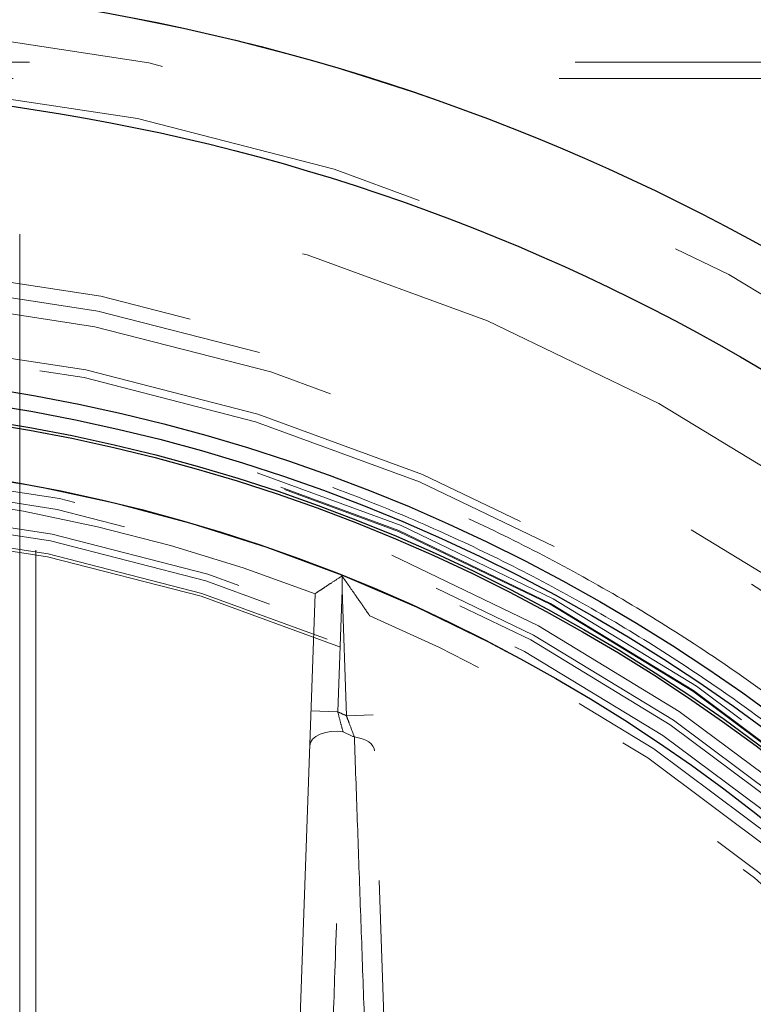
# Model space of a CAD drawing. Units: inches. Extents: x 0.3 to 7.9, y 0.2 to 11.3.
# Drawn here: x 2.6 to 2.7, y 4.5 to 4.7 of the extents above; entities that cross this region are included whole.
import ezdxf

# ---------------------------------------------------------------- set-up
doc = ezdxf.new("R2010")
doc.units = ezdxf.units.IN
doc.header["$MEASUREMENT"] = 0
doc.linetypes.add('HIDDEN', pattern=[0.07500000000000001, 0.05, -0.025])

msp = doc.modelspace()

# ---------------------------------------------------------------- linework, layer by layer
at = {"color": 7, "linetype": 'HIDDEN', "lineweight": 18}
for p, q in [((2.61318888251237, 4.126436113993176), (2.61318888251237, 4.791199516486309)), ((2.814960536055677, 4.657932176985302), (2.303149512433631, 4.657932176985302)), ((2.61318888251237, 4.26513337116547), (2.61318888251237, 4.657932176985302)), ((2.812007780150166, 4.65497942107979), (2.306102268339142, 4.65497942107979)), ((2.616141638417882, 4.26854156016128), (2.616141638417882, 4.65497942107979)), ((2.67224400062261, 4.56383825472475), (2.67224400062261, 4.561294544787957)), ((2.671463073832978, 4.538931727444647), (2.67224400062261, 4.561294544787957)), ((2.67224400062261, 4.561294544787957), (2.673049129701503, 4.53823866455932)), ((2.667295017572063, 4.560586556891155), (2.661823108207608, 4.403891574389453)), ((2.682518170908403, 4.408093146443661), (2.677335304936817, 4.556511009137425)), ((2.671463073832978, 4.538931727444647), (2.666544811888986, 4.539103476936291)), ((2.677967391645494, 4.538410414050966), (2.673049129701503, 4.53823866455932))]:
    msp.add_line(p, q, dxfattribs=at)
at = {"color": 7, "linetype": 'HIDDEN', "lineweight": 18, "flags": 128}
for points in [[(2.672442130556159, 4.535265335770519), (2.671349078240345, 4.535375814667121), (2.670250561520872, 4.535344469187599), (2.669201809084236, 4.53517287524758), (2.668255547683259, 4.534869659850864), (2.667459351263181, 4.534450067360867), (2.666853249148724, 4.533935193079714), (2.666467713542151, 4.533350922667362), (2.666322127512259, 4.532726630722179)], [(2.678197790109795, 4.53181266527125), (2.678117445900648, 4.53225610887714), (2.677909658522574, 4.532683346718042), (2.677579901628366, 4.533083124252782), (2.677136861860891, 4.533444910315126), (2.676592210024617, 4.533759174531722), (2.67596029364668, 4.534017638376595), (2.675257759026194, 4.534213493248759), (2.674503112728012, 4.534341579828252)]]:
    msp.add_lwpolyline(points, dxfattribs=at)
at = {"color": 7, "linetype": 'Continuous', "lineweight": 25}
for centre, radius in [((2.559055024244654, 4.377952755905511), 0.5619585625964452), ((2.559055024244654, 4.279527559055118), 0.3936527525161759), ((2.559055024244654, 4.279527559055118), 0.3936367408877075), ((2.559055024244654, 4.279527559055118), 0.3740157480314963), ((2.559055024244654, 4.279527559055118), 0.3223425196850398), ((2.559055024244654, 4.279527559055118), 0.3193897637795282), ((2.559055024244654, 4.279527559055118), 0.3164370078740162), ((2.559055024244654, 4.279527559055118), 0.3159448818897692), ((2.559055024244654, 4.279527559055118), 0.3061023622047294)]:
    msp.add_circle(centre, radius, dxfattribs=at)
at = {"color": 7, "linetype": 'HIDDEN', "lineweight": 18}
for centre, radius in [((2.559055024244654, 4.377952755905511), 0.5354330708661417), ((2.559055024244654, 4.377952755905511), 0.4921259842519681), ((2.559055024244654, 4.279527559055118), 0.3861260856256425), ((2.559055024244654, 4.279527559055118), 0.3757044574336001), ((2.559055024244654, 4.279527559055118), 0.3592519685039361), ((2.559055024244655, 4.279527559055118), 0.3425196850393699), ((2.559055024244654, 4.279527559055118), 0.3397351005631775), ((2.559055024244654, 4.279527559055118), 0.3368075703720637), ((2.559055024244655, 4.279527559055118), 0.3287401574803148), ((2.559055024244655, 4.279527559055118), 0.3272808394792834), ((2.559055024244655, 4.279527559055118), 0.3185557115204132), ((2.559055024244655, 4.279527559055118), 0.3175784715040813), ((2.559055024244655, 4.279527559055118), 0.3174212598425195), ((2.559055024244654, 4.279527559055118), 0.3129565090017641), ((2.559055024244654, 4.279527559055118), 0.3110236220472498), ((2.559055024244654, 4.279527559055118), 0.3100039705140833), ((2.559055024244654, 4.279527559055118), 0.307614139722137), ((2.559055024244654, 4.279527559055118), 0.3046616012344554), ((2.559055024244654, 4.279527559055118), 0.3026574803149611), ((2.559055024244654, 4.279527559055118), 0.2980289037566637), ((2.559055024244654, 4.279527559055118), 0.2967519685039375), ((2.559055024244654, 4.279527559055118), 0.2943517134485543), ((2.559055024244654, 4.279527559055118), 0.2937992125984255)]:
    msp.add_circle(centre, radius, dxfattribs=at)
at = {"color": 7, "linetype": 'Continuous', "lineweight": 25}
msp.add_arc((2.559055024244654, 4.377952755905511), 0.5831692913385828, 275.3262635965205, 84.6737364034804, dxfattribs=at)
at = {"color": 7, "linetype": 'HIDDEN', "lineweight": 18}
for centre, radius, start, end in [((2.559055024244654, 4.279527559055118), 0.3061023622047298, 68.31709098057433, 111.6829090194258), ((2.559055024244654, 4.279527559055118), 0.3011811023622087, 68.93756376242982, 111.0624362375702), ((2.559055024244654, 4.279527559055118), 0.3061023622047298, 68.27994947408344, 68.31709098057433), ((2.559055024244654, 4.279527559055118), 0.3061023622047293, 24.63094097744084, 68.27994947408344), ((2.559055024244654, 4.279527559055118), 0.3011811023622094, 24.63094097744095, 66.8760573952121), ((2.559055024244655, 4.279527559055118), 0.2827120305012045, 66.22059902884975, 66.57138592149333), ((2.559055024244655, 4.279527559055118), 0.2797471113649481, 65.62623916024313, 66.08881686249853)]:
    msp.add_arc(centre, radius, start, end, dxfattribs=at)
at = {"color": 7, "linetype": 'Continuous', "lineweight": 25}
msp.add_open_spline([(2.55905502424466, 3.828248031496062), (2.566441407680865, 3.828333865850385), (2.581212708206273, 3.82850551751917), (2.603526274174399, 3.829907720203307), (2.626011789608077, 3.832178620792416), (2.648753178234265, 3.835452582810008), (2.669958124012105, 3.839415490621887), (2.689574765194228, 3.843860200962588), (2.707629806183399, 3.848596915744185), (2.72566348288607, 3.853989779983034), (2.743650040851774, 3.860052343382042), (2.762386428797325, 3.867098547236221), (2.781783271177968, 3.875230069557015), (2.801810055332898, 3.884588148269986), (2.821544853179073, 3.894796104255503), (2.840953261859572, 3.90585472786547), (2.860009073326378, 3.917767449457014), (2.878628142961761, 3.930493473236111), (2.896788520832863, 3.944037263555283), (2.9144046548965, 3.958340843790454), (2.931447890884691, 3.973388573422471), (2.947865568911425, 3.9891419712271), (2.963619024246524, 4.005559673215531), (2.978666662191143, 4.022602839554781), (2.99297029375369, 4.040218933136398), (3.006514134013258, 4.05837941522715), (3.019240146910441, 4.076998426070518), (3.031152919598606, 4.096054272410672), (3.042211471138728, 4.115462601318669), (3.05241947849888, 4.13519735474487), (3.06177760566659, 4.155224315293954), (3.070576749295551, 4.176213563985328), (3.078736890226737, 4.198225562078701), (3.086091114287734, 4.22111096531792), (3.092389463914878, 4.244099233403937), (3.097621317403061, 4.267027817093471), (3.101798183844128, 4.289750981599585), (3.104967347243972, 4.312205966977633), (3.107169974291621, 4.334283978347192), (3.108473026838976, 4.356190728434727), (3.108905728153168, 4.37808440439661), (3.108462516615332, 4.400110267461026), (3.107111038811571, 4.422423827094188), (3.104826173409679, 4.44490947341045), (3.101556022619072, 4.467650909789845), (3.097592116817131, 4.488855855703923), (3.09314762092395, 4.508472496859072), (3.08841085295056, 4.526527537854973), (3.083018003270159, 4.54456121455424), (3.076955435934926, 4.562547772519559), (3.069909233174448, 4.581284160462919), (3.061777710518174, 4.600681002840835), (3.052419631897956, 4.620707787000116), (3.042211675882688, 4.640442584850879), (3.03115305228093, 4.659850993531196), (3.01924033068883, 4.678906804993373), (3.006514306912364, 4.697525874621608), (2.992970516594969, 4.715686252491249), (2.978666936364298, 4.733302386554016), (2.963619206732321, 4.750345622542201), (2.947865808921739, 4.766763300573463), (2.9314481069284, 4.782516755913242), (2.91440494058576, 4.797564393861502), (2.896788847000771, 4.811868025423435), (2.878628364913326, 4.825411865681684), (2.860009354072026, 4.838137878576365), (2.840953507736272, 4.850050651259849), (2.821545178826752, 4.861109202801548), (2.801810425399688, 4.871317210163162), (2.781783464851938, 4.880675337330993), (2.760794216170243, 4.889474480954412), (2.738782218081886, 4.897634621880051), (2.715896814847543, 4.904988845941392), (2.6929085467581, 4.911287195577938), (2.669979963050603, 4.916519049068151), (2.64725679852227, 4.920695915507235), (2.624801813139293, 4.923865078911021), (2.602723801778368, 4.926067705952639), (2.580817051707988, 4.927370758497588), (2.558923375748334, 4.92780345981413), (2.536897512688984, 4.927360248277934), (2.514583953046801, 4.926008770472403), (2.492098306724264, 4.923723905067734), (2.469356870334151, 4.920453754277138), (2.448151924415868, 4.916489848470556), (2.428535283263883, 4.912045352579515), (2.410480242269883, 4.907308584605262), (2.392446565575877, 4.901915734922208), (2.374460007613179, 4.89585316758898), (2.355723619675993, 4.88880696483088), (2.336326777305933, 4.880675442177222), (2.316299993139302, 4.871317363554022), (2.296565195280656, 4.861109407533228), (2.277156786600607, 4.850050783934004), (2.258100975137785, 4.838138062337259), (2.239481905515517, 4.825412038560343), (2.221321527644714, 4.811868248244615), (2.203705393590722, 4.797564668020334), (2.186662157607972, 4.782516938393175), (2.170244479577939, 4.76676354058386), (2.154491024239089, 4.750345838591261), (2.139443386293413, 4.733302672251357), (2.125139754732842, 4.715686578670206), (2.111595914474526, 4.697526096581345), (2.098869901577309, 4.678907085738133), (2.086957128889677, 4.65985123939889), (2.07589857735031, 4.640442910492354), (2.065690569992199, 4.62070815706906), (2.056332442825444, 4.600681196520359), (2.0475332991993, 4.579691947840388), (2.039373158269189, 4.557679949749295), (2.032018934208621, 4.534794546510221), (2.025720584572105, 4.511806278413204), (2.020488731081443, 4.488877694707822), (2.016311864643783, 4.466154530187761), (2.01314270124129, 4.443699544807647), (2.010940074197086, 4.421621533443274), (2.009637021650855, 4.399714783368683), (2.00920432033604, 4.377821107409095), (2.009647531874009, 4.355795244349993), (2.010999009678093, 4.333481684712174), (2.0132838750802, 4.310996038392513), (2.016554025871299, 4.288254602005752), (2.020517931677452, 4.26704965608736), (2.024962427569525, 4.247433014933302), (2.029699195542958, 4.229377973939202), (2.035092045224418, 4.211344297244023), (2.041154612558312, 4.193357739280514), (2.048200815317748, 4.174621351340827), (2.056332337972754, 4.155224508967728), (2.065690416593722, 4.135197724805973), (2.075898372610224, 4.115462926953491), (2.086956996210766, 4.096054518273795), (2.09886971780647, 4.076998706808561), (2.111595741584242, 4.05837963718021), (2.125139531902181, 4.040219259308305), (2.139443112132229, 4.02260312524997), (2.154490841760934, 4.005559889265212), (2.170244239567515, 3.989142211237503), (2.186661941557298, 3.973388755901733), (2.203705107895553, 3.958341117957561), (2.22132120147456, 3.944037486397527), (2.239481683564456, 3.93049364613849), (2.258100694407627, 3.917767633242555), (2.277156540748261, 3.905854860546251), (2.29656486965754, 3.894796309031606), (2.316299623086502, 3.884588301575062), (2.336326583636048, 3.875230174760566), (2.357315832327299, 3.866431029771032), (2.379327830420068, 3.858270894401564), (2.402213233665368, 3.850916649331307), (2.425201501766344, 3.84461837646182), (2.448130085423033, 3.839386240820427), (2.470853250055364, 3.835210400091908), (2.493308289659049, 3.832037540152413), (2.515386431356266, 3.829848357956165), (2.537293175356316, 3.828496341406076), (2.551800580557471, 3.828330807103429), (2.55905502424466, 3.828248031496062)], degree=3, knots=[0, 0, 0, 0, 0.006415691859646573, 0.01283011007426613, 0.01941281449001774, 0.02604253356583493, 0.03278174738763476, 0.03814559763305016, 0.04351111628650418, 0.04899278720766666, 0.05449264547800219, 0.05999534289625851, 0.06637751942876252, 0.07275722332816859, 0.07919187640952943, 0.08567227565546648, 0.09215546305098914, 0.09870753805814599, 0.1052569322559113, 0.1118287163012747, 0.118413087086729, 0.1250003793994629, 0.1315875244596093, 0.1381719443504531, 0.1447437289196538, 0.1512930742741175, 0.15784529575027, 0.1643283382175955, 0.1708087857936591, 0.1772434403834191, 0.1836230967073636, 0.1900054159114441, 0.1970077192032843, 0.2040085646150743, 0.2108791460939905, 0.2177058284952478, 0.2244309623517159, 0.2309421800655594, 0.2373990264704513, 0.2436987816178383, 0.2499999997586093, 0.2564155795394222, 0.262830067740451, 0.2694128144891755, 0.2760425335650214, 0.2827817473900572, 0.2881455976364958, 0.2935111162866922, 0.2989927872100406, 0.3044926454806698, 0.3099953428955203, 0.3163775194290642, 0.322757223328125, 0.3291918764129454, 0.335672275660956, 0.3421554630502661, 0.34870753805752, 0.3552569322552468, 0.361828716298586, 0.3684130870830675, 0.3750003793987308, 0.3815875244633413, 0.3881719443526977, 0.3947437289231945, 0.4012930742797933, 0.4078452957495441, 0.414328338218403, 0.4208087857939516, 0.4272434403845421, 0.4336230967094165, 0.4400054159107213, 0.4470077191947578, 0.4540085646113889, 0.4608791460894355, 0.4677058284917241, 0.4744309623634894, 0.4809421800797444, 0.4873990264716427, 0.4936987816215844, 0.4999999997578631, 0.5064155795387387, 0.5128300677397378, 0.5194128144963129, 0.5260425335700347, 0.5327817473985356, 0.5381455976479588, 0.54351111628864, 0.5489927872170695, 0.5544926454884324, 0.5599953428947856, 0.5663775194303294, 0.5727572233287231, 0.5791918764190805, 0.5856722756705245, 0.5921554630495567, 0.598707538066221, 0.605256932260803, 0.6118287162978472, 0.6184130870823288, 0.6250003793979919, 0.631587524461066, 0.6381719443509336, 0.6447437289192037, 0.6512930742741787, 0.6578452957487948, 0.6643283382170486, 0.6708087857928032, 0.6772434403805162, 0.683623096703747, 0.6900054159099599, 0.6970077191903028, 0.7040085646092524, 0.71087914609233, 0.717705828493638, 0.724430962359667, 0.7309421800753276, 0.7373990264709586, 0.7436987816209816, 0.7499999997571323, 0.7564155795379451, 0.762830067738974, 0.7694128144917572, 0.7760425335665088, 0.7827817473949389, 0.7881455976434364, 0.793511116287065, 0.7989927872133943, 0.8044926454844799, 0.809995342894047, 0.8163775194291015, 0.8227572233276574, 0.8291918764136943, 0.8356722756628173, 0.8421554630487982, 0.8487075380621649, 0.8552569322578529, 0.8618287162989653, 0.8684130870843733, 0.8750003793972525, 0.8815875244590791, 0.8881719443493618, 0.8947437289165185, 0.9012930742705223, 0.9078452957480502, 0.9143283382146397, 0.9208087857909505, 0.927243440382329, 0.9336230967068349, 0.9400054159092317, 0.9470077192021488, 0.954008564613267, 0.9608791460997373, 0.9677058284988481, 0.9744309623526514, 0.9809421800671011, 0.9873990744400125, 0.9936988935227299, 1, 1, 1, 1], dxfattribs=at)
at = {"color": 7, "linetype": 'HIDDEN', "lineweight": 18}
for points, knots in [([(2.559055024244652, 4.604330708661417), (2.564621309769408, 4.60424810835445), (2.575801974804504, 4.604082194054889), (2.592690467826391, 4.602723730183122), (2.609759847036426, 4.600508809437146), (2.626989902435457, 4.597309563754965), (2.644299386368469, 4.593116413120581), (2.661575795075362, 4.587905479036653), (2.678066411506612, 4.581905803524065), (2.69364990312114, 4.575280838064895), (2.708375000422578, 4.568128051949943), (2.722796075279724, 4.560200858998718), (2.736917193170551, 4.551472632203646), (2.750622514552989, 4.542001365723058), (2.763891776217533, 4.531782293039287), (2.776640104753909, 4.520874494935218), (2.788827911087352, 4.509300196192908), (2.80040207865582, 4.497112507980949), (2.811309980267428, 4.484364037644704), (2.821528934606581, 4.471094906954382), (2.831000288624319, 4.457389435601848), (2.839728412027261, 4.443268459390886), (2.847655674534113, 4.428847228934241), (2.854808378218602, 4.41412228179719), (2.861433374793262, 4.398538633613648), (2.86743309554356, 4.382048098721862), (2.872643736531274, 4.364771543168138), (2.876837934869467, 4.347462089278642), (2.880033366964144, 4.330232020013781), (2.882261919661896, 4.313162743501537), (2.883570983868378, 4.296274384144165), (2.884001153223113, 4.279527391550608), (2.88357098229518, 4.262780481577634), (2.882261858085396, 4.245891988018055), (2.880033335944838, 4.228822736367767), (2.876837833407214, 4.211592680828894), (2.872643656756878, 4.194283196933275), (2.867433004696061, 4.177006788220181), (2.861433254388537, 4.160516171794856), (2.854808306908172, 4.14493268017994), (2.84765551614462, 4.130207582879145), (2.83972832445629, 4.115786508020351), (2.831000097319033, 4.101665390127343), (2.821528830931785, 4.087960068744133), (2.811309758219971, 4.0746908070779), (2.800401960123251, 4.06194247854413), (2.788827661379113, 4.04975467220933), (2.77663997317008, 4.038180504642969), (2.763891502834429, 4.027272603032367), (2.750622372144276, 4.01705364869479), (2.73691690079584, 4.00758229467822), (2.722795924584045, 3.998854171274294), (2.70837469413101, 3.990926908769374), (2.693649746990326, 3.98377420508322), (2.678066098810937, 3.97714920850948), (2.661575563915521, 3.97114948775746), (2.644299008362072, 3.965938846769439), (2.626989554467535, 3.961744648429607), (2.609759485201738, 3.958549216335755), (2.592690208686492, 3.956320663637408), (2.575801849330182, 3.955011599430703), (2.559054856731652, 3.954581430076818), (2.542307946759376, 3.955011601004546), (2.525419453196352, 3.956320725216262), (2.508350201551727, 3.958549247355474), (2.49112014601531, 3.961744749893915), (2.473810662124583, 3.965938926542821), (2.456534253410998, 3.971149578602658), (2.440043636986412, 3.97714932891048), (2.424460145370239, 3.983774276391535), (2.409735048069523, 3.990927067154748), (2.395313973209857, 3.998854258843004), (2.381192855316635, 4.007582485980953), (2.367487533933342, 4.017053752368451), (2.354218272264966, 4.027272825081927), (2.341469943731113, 4.038180623177764), (2.329282137394994, 4.049754921924547), (2.317707969831206, 4.061942610132242), (2.306800068218554, 4.074691080469448), (2.296581113882295, 4.08796021115717), (2.287109759865679, 4.101665682506992), (2.278381636464147, 4.115786658717248), (2.270454373958283, 4.130207889169901), (2.263301670271995, 4.144932836309276), (2.256676673698487, 4.160516484490435), (2.250676952947232, 4.177007019384931), (2.245466311959086, 4.1942835749367), (2.241272113620549, 4.211593028828652), (2.238076681525284, 4.228823098094352), (2.23584812882737, 4.245892374608621), (2.234539064620995, 4.262780733966206), (2.23410889526619, 4.279527726559883), (2.234539066194129, 4.296274636533449), (2.235848190404212, 4.313163130094404), (2.238076712544135, 4.330232381743978), (2.241272215082835, 4.347462437281314), (2.245466391733065, 4.364771921176627), (2.25067704379195, 4.382048329891182), (2.256676794101562, 4.398538946317621), (2.263301741583021, 4.414122437930774), (2.270454532344719, 4.42884753523134), (2.278381724031683, 4.44326861008954), (2.287109951170065, 4.457389727982476), (2.296581217558343, 4.471095049366117), (2.306800290269831, 4.48436431103299), (2.317708088365826, 4.497112639566611), (2.329282387108822, 4.509300445900031), (2.341470075318418, 4.520874613463532), (2.354218545654015, 4.531782515082264), (2.367487676344608, 4.542001469398072), (2.381193147698249, 4.551472823507668), (2.395314123909797, 4.560200946569244), (2.409735354363125, 4.568128210337981), (2.424460301499519, 4.575280909379949), (2.440043949684048, 4.581905923910314), (2.456534484577773, 4.58790556995575), (2.473811040146126, 4.593116492622273), (2.491120493997653, 4.597309666191413), (2.508350563399237, 4.600508836856301), (2.525419712339902, 4.602723771869321), (2.542308072233753, 4.604082134079893), (2.553488651545258, 4.604248087133424), (2.559055024244652, 4.604330708661417)], [0, 0, 0, 0, 0.008182542545504504, 0.01643578413824419, 0.02489248558077087, 0.03347867707268089, 0.04218653887469648, 0.0510639083820922, 0.05999449801101171, 0.06797169987798649, 0.07594865017430527, 0.08405189052079053, 0.09215487532556749, 0.1003443753157032, 0.1085336170480728, 0.1167669385337484, 0.125000000379011, 0.1332333218673175, 0.1414663837090144, 0.149655883700047, 0.1578451254287823, 0.1659483657719594, 0.1740513505756769, 0.1820285524409439, 0.1900055027332354, 0.1989363338053222, 0.2078135839494094, 0.2165215272306587, 0.2251077202820683, 0.2335643396248403, 0.2418175164906261, 0.250000000373899, 0.2581827308437518, 0.2664357841386755, 0.2748924855814948, 0.2834786770775601, 0.2921865388776237, 0.3010639083832641, 0.3099944980109941, 0.3179716998749424, 0.325948650174305, 0.3340518905207125, 0.342154875325557, 0.3503443753191898, 0.3585336170480822, 0.3667669385385146, 0.3750000003790037, 0.3832333218688355, 0.3914663837090151, 0.3996558836982448, 0.4078451254287663, 0.4159483657660369, 0.4240513505756666, 0.4320285524348842, 0.4400055027332193, 0.4489363337991515, 0.4578135839492379, 0.466521527230378, 0.4751077202836479, 0.4835643396257862, 0.491817516494875, 0.5000000003739018, 0.5081827308519989, 0.5164357841418538, 0.5248924855867935, 0.5334786770772957, 0.5421865388774608, 0.5510639083811325, 0.5599944980109859, 0.5679716998738773, 0.5759486501742922, 0.5840518905203901, 0.5921548753255509, 0.6003443753199692, 0.608533617048072, 0.616766938542518, 0.6250000003790062, 0.6332333218728864, 0.641466383709005, 0.6496558837019817, 0.6578451254287679, 0.6659483657677211, 0.6740513505756516, 0.6820285524351067, 0.6900055027332167, 0.6989363338013802, 0.7078135839478402, 0.716521527228055, 0.7251077202817492, 0.7335643396246431, 0.7418175164909917, 0.7500000003738849, 0.7581827308437379, 0.7664357841399023, 0.7748924855835483, 0.7834786770763604, 0.7921865388768965, 0.8010639083849316, 0.8099944980109913, 0.8179716998767159, 0.8259486501742781, 0.8340518905192652, 0.8421548753255466, 0.8503443753199122, 0.8585336170480605, 0.8667669385389357, 0.8750000003789925, 0.8832333218656417, 0.8914663837089836, 0.8996558836996198, 0.9078451254287669, 0.9159483657728761, 0.9240513505756499, 0.9320285524360413, 0.9400055027332054, 0.9489363338059995, 0.9578135839526138, 0.9665215272360115, 0.9751077202829902, 0.9835643396253834, 0.9918173281851654, 1, 1, 1, 1]), ([(2.559055024244652, 4.600044283760751), (2.564547938137958, 4.599962752448479), (2.575580966856771, 4.599798989220573), (2.592246450304675, 4.598458553977186), (2.609090336285965, 4.596272849352035), (2.626093020674015, 4.593115898615117), (2.643174041584667, 4.588978062177177), (2.660222599538677, 4.583835908096002), (2.676495508418824, 4.577915439532847), (2.691873500340245, 4.571377854948879), (2.706404121458799, 4.564319550602512), (2.720635036062666, 4.556496902410452), (2.734569656913733, 4.547883965013312), (2.748094258249696, 4.538537603718541), (2.76118827545127, 4.528453509651771), (2.773768505249482, 4.517689558850944), (2.785795351842769, 4.506268136362042), (2.797216905510499, 4.494241171644624), (2.807980752787985, 4.481661083650422), (2.818064965250072, 4.468566935472778), (2.827411238823759, 4.455042484108332), (2.836024280294337, 4.441107721574251), (2.843846856421366, 4.426876962565456), (2.850905252427649, 4.412346191281414), (2.857442770200423, 4.396968355927481), (2.863363342042446, 4.380695365513474), (2.868505229234587, 4.363646954410252), (2.872644055220841, 4.346565903460148), (2.875797387198943, 4.329563232938112), (2.877996499345466, 4.312719244252017), (2.879288347449354, 4.296053627136529), (2.879712841424509, 4.279527726560311), (2.879288349022835, 4.263001743365357), (2.87799656092285, 4.246336260456198), (2.875797418217354, 4.229492246907038), (2.872644156685995, 4.212489562655326), (2.868505309008698, 4.195408541702371), (2.863363432886069, 4.178359983760408), (2.857442890604073, 4.162087074880929), (2.850905323738704, 4.146709082963186), (2.843847014812001, 4.132178461843783), (2.836024367865737, 4.117947547235935), (2.827411430130966, 4.104012926385765), (2.818065068926034, 4.090488325051276), (2.807980974840278, 4.077394307853269), (2.797217024046195, 4.064814078054697), (2.785795601557554, 4.052787231463524), (2.773768636836826, 4.041365677790822), (2.761188548841503, 4.030601830513262), (2.748094400661959, 4.020517618048883), (2.73456994929833, 4.011171344476232), (2.720635186764445, 4.002558303006889), (2.706404427757663, 3.994735726879765), (2.691873656472819, 3.987677330872119), (2.676495821119465, 3.981139813100337), (2.660222830706266, 3.97521924125935), (2.64317441960796, 3.970077354066718), (2.626093368655048, 3.965938528081317), (2.609090698129942, 3.96278519609951), (2.592246709432219, 3.960586083952061), (2.575581092318095, 3.959294235851506), (2.559055191743095, 3.958869741874875), (2.542529208554589, 3.959294234277766), (2.525863725644518, 3.96058602237668), (2.509019712093787, 3.962785165081867), (2.49201702784223, 3.965938426615348), (2.474936006889803, 3.970077274291863), (2.457887448948815, 3.975219150413451), (2.44161454006754, 3.981139692696946), (2.426236548149995, 3.987677259562215), (2.411705927029242, 3.994735568489849), (2.397475012424236, 4.002558215435152), (2.383540391570224, 4.011171153172258), (2.370015790236507, 4.020517514375526), (2.356921773035774, 4.030601608465203), (2.344341543241617, 4.041365559257441), (2.332314696648998, 4.052786981746066), (2.320893142979531, 4.064813946463649), (2.310129295702825, 4.077394034458051), (2.300045083239852, 4.090488182637299), (2.290698809667699, 4.104012633998408), (2.282085768197135, 4.117947396533039), (2.274263192070793, 4.132178155539347), (2.267204796062132, 4.146708926826279), (2.2606672782904, 4.162086762179007), (2.254746706448324, 4.178359752594197), (2.249604819255606, 4.195408163694936), (2.245465993268913, 4.212489214649173), (2.242312661289478, 4.229491885173869), (2.240113549141984, 4.246335873866282), (2.238821701040978, 4.263001490979413), (2.238397207064565, 4.279527391553893), (2.238821699466594, 4.296053374745369), (2.240113487566611, 4.312718857655526), (2.242312630271768, 4.329562871205018), (2.245465891804108, 4.346565555456013), (2.249604739480987, 4.363646576408107), (2.254746615602651, 4.380695134350248), (2.260667157886843, 4.396968043232984), (2.267204724751917, 4.412346035150725), (2.274263033680806, 4.426876656273205), (2.282085680625746, 4.441107570877342), (2.290698618361437, 4.455042191729319), (2.300044979564549, 4.468566793060557), (2.310129073652118, 4.481660810260737), (2.320893024444784, 4.494241040057743), (2.332314446937635, 4.506267886652835), (2.344341411656278, 4.517689440321876), (2.356921499653231, 4.528453287606784), (2.370015647829507, 4.538537500041969), (2.383540099191647, 4.547883773706412), (2.397474861723883, 4.55649681483849), (2.4117056207304, 4.564319392212481), (2.426236392016368, 4.571377783633604), (2.441614227366792, 4.577915319145672), (2.457887217784811, 4.583835817175737), (2.474935628875437, 4.588977982674803), (2.492016679868453, 4.593115796177815), (2.509019350254602, 4.596272821932804), (2.525863466507252, 4.598458512290986), (2.542529083083597, 4.599799049195513), (2.553562197526244, 4.59996277366949), (2.559055024244652, 4.600044283760751)], [0, 0, 0, 0, 0.00818267267980873, 0.01643565954729336, 0.02489227834087229, 0.03347847139782661, 0.04218641522607024, 0.05106366457404289, 0.05999449726181702, 0.06797144587421702, 0.07594864941933015, 0.08405163250920243, 0.0921548745661839, 0.100344114566535, 0.108533616285955, 0.1167666763943961, 0.1249999996159422, 0.133233059718797, 0.1414663829468719, 0.1496556229469816, 0.1578451246694123, 0.1659481077684359, 0.1740513498207089, 0.1820282984388549, 0.1900055019840383, 0.1989360900017823, 0.2078134603040811, 0.2165213215612975, 0.2251075130386503, 0.2335642150317751, 0.2418172674995877, 0.2499999996211117, 0.2581824818573235, 0.2664356595458306, 0.2748922783384434, 0.2834784713992581, 0.2921864152269264, 0.3010636645784086, 0.3099944972618047, 0.3179714458688552, 0.3259486494193077, 0.334051632509871, 0.3421548745661872, 0.3503441145662802, 0.3585336162859296, 0.3667666763851958, 0.374999999615922, 0.383233059714408, 0.3914663829468596, 0.3996556229481406, 0.407845124669407, 0.4159481077664904, 0.4240513498206887, 0.4320282984363176, 0.4400055019840311, 0.4489360900003458, 0.4578134602999654, 0.4665213215544478, 0.4751075130410124, 0.4835642150331915, 0.4918172675099554, 0.4999999996211108, 0.5081824818570311, 0.5164356595466053, 0.5248922783397381, 0.5334784714011443, 0.5421864152280561, 0.5510636645787342, 0.5599944972618046, 0.5679714458732608, 0.5759486494193086, 0.5840516325122831, 0.5921548745661819, 0.6003441145730248, 0.6085336162859422, 0.6167666763919406, 0.6249999996159166, 0.6332330597160029, 0.6414663829468584, 0.6496556229462569, 0.6578451246693923, 0.6659481077630065, 0.674051349820683, 0.6820282984351079, 0.6900055019840224, 0.6989360899994557, 0.7078134603020768, 0.7165213215579697, 0.7251075130424528, 0.733564215034053, 0.7418172675057034, 0.7499999996211, 0.7581824818571217, 0.7664356595467318, 0.7748922783399528, 0.7834784713994504, 0.7921864152270363, 0.8010636645785787, 0.8099944972617967, 0.8179714458746394, 0.8259486494193042, 0.8340516325154009, 0.8421548745661785, 0.8503441145693054, 0.8585336162859197, 0.8667666763893893, 0.8749999996159163, 0.883233059722452, 0.89146638294686, 0.8996556229506679, 0.9078451246693868, 0.915948107765255, 0.9240513498206787, 0.9320282984355002, 0.9400055019840123, 0.9489360899971533, 0.9578134603024593, 0.9665213215586124, 0.9751075130416484, 0.9835642150335663, 0.9918174583186887, 1, 1, 1, 1]), ([(2.67224400062261, 4.56383825472475), (2.672195510099285, 4.563806585231627), (2.67155378461619, 4.563387469920416), (2.670411270506518, 4.562639389761485), (2.669036889742978, 4.561735958961545), (2.668064138074416, 4.561094706183911), (2.667422161484402, 4.560670634512502), (2.667337439136853, 4.560614609388485), (2.667295017572063, 4.560586556891155)], [0, 0, 0, 0, 0.02049393860879227, 0.2712175854736476, 0.4830646903061683, 0.6629346800339192, 0.8312270761680274, 1, 1, 1, 1]), ([(2.672150537363198, 4.563970982357132), (2.672153329287465, 4.563967018424747), (2.6721844888254, 4.563922778578072), (2.672215640326065, 4.563878534495446), (2.67224400062261, 4.56383825472475)], [0, 0, 0, 0, 0.08960095213999496, 1, 1, 1, 1]), ([(2.672334901641355, 4.563897609384444), (2.672330897361118, 4.563894995024941), (2.672300595105172, 4.563875210947382), (2.672270295927138, 4.563855425570464), (2.67224400062261, 4.56383825472475)], [0, 0, 0, 0, 0.1321446246102418, 1, 1, 1, 1]), ([(2.677335304936817, 4.556511009137425), (2.677315875940767, 4.556539349869111), (2.677272743134077, 4.556602266928649), (2.676880309921687, 4.55717415117109), (2.676020820423811, 4.558422886074582), (2.674427728561763, 4.560725570809622), (2.673045263300793, 4.562696135596513), (2.67224400062261, 4.56383825472475)], [0, 0, 0, 0, 0.08539781541957694, 0.1895850642389554, 0.3469032167362684, 0.6214718066018179, 1, 1, 1, 1]), ([(2.671463073832978, 4.538931727444647), (2.671654475800279, 4.538206378619977), (2.671994306605515, 4.536918534620044), (2.672305993995369, 4.535767901132087), (2.672442130556159, 4.535265335770519)], [0, 0, 0, 0, 0.5632272423584851, 1, 1, 1, 1]), ([(2.674503112728012, 4.534341579828252), (2.674471962993155, 4.534424093528235), (2.674178868939314, 4.535200481350988), (2.673686217993404, 4.536514395354205), (2.673223059152541, 4.537767927300293), (2.673049129701503, 4.53823866455932)], [0, 0, 0, 0, 0.06912708261131892, 0.6504304760632683, 1, 1, 1, 1]), ([(2.667840899714526, 4.400211888137251), (2.668050822257567, 4.406446265153287), (2.668470669947884, 4.41891509652719), (2.669093603871949, 4.437315765492658), (2.669710399246043, 4.45547202657099), (2.6703249004246, 4.473500275646164), (2.670990008710508, 4.492958257668249), (2.671702609287315, 4.513751052565586), (2.672195414333087, 4.528087823888125), (2.672442130556159, 4.535265335770519)], [0, 0, 0, 0, 0.1301424604933839, 0.2602865354955078, 0.3912777410592238, 0.5222698152627465, 0.6568384018342982, 0.8282007578273068, 1, 1, 1, 1]), ([(2.674503112728012, 4.534341579828252), (2.67468249669973, 4.529294490031067), (2.675041264184581, 4.519200323339364), (2.67559718788297, 4.503590480666589), (2.676165879517687, 4.48765022027932), (2.676794173715322, 4.470076227380722), (2.67748041966939, 4.450932026850796), (2.678226499912562, 4.430179465862835), (2.678734448970641, 4.416107928183748), (2.678988699963357, 4.409064500566282)], [0, 0, 0, 0, 0.1297448353268473, 0.2594893389666766, 0.3899133528962163, 0.5203368273531208, 0.6817290751459211, 0.8406913108518701, 1, 1, 1, 1])]:
    msp.add_open_spline(points, degree=3, knots=knots, dxfattribs=at)

doc.saveas('drawing.dxf')
